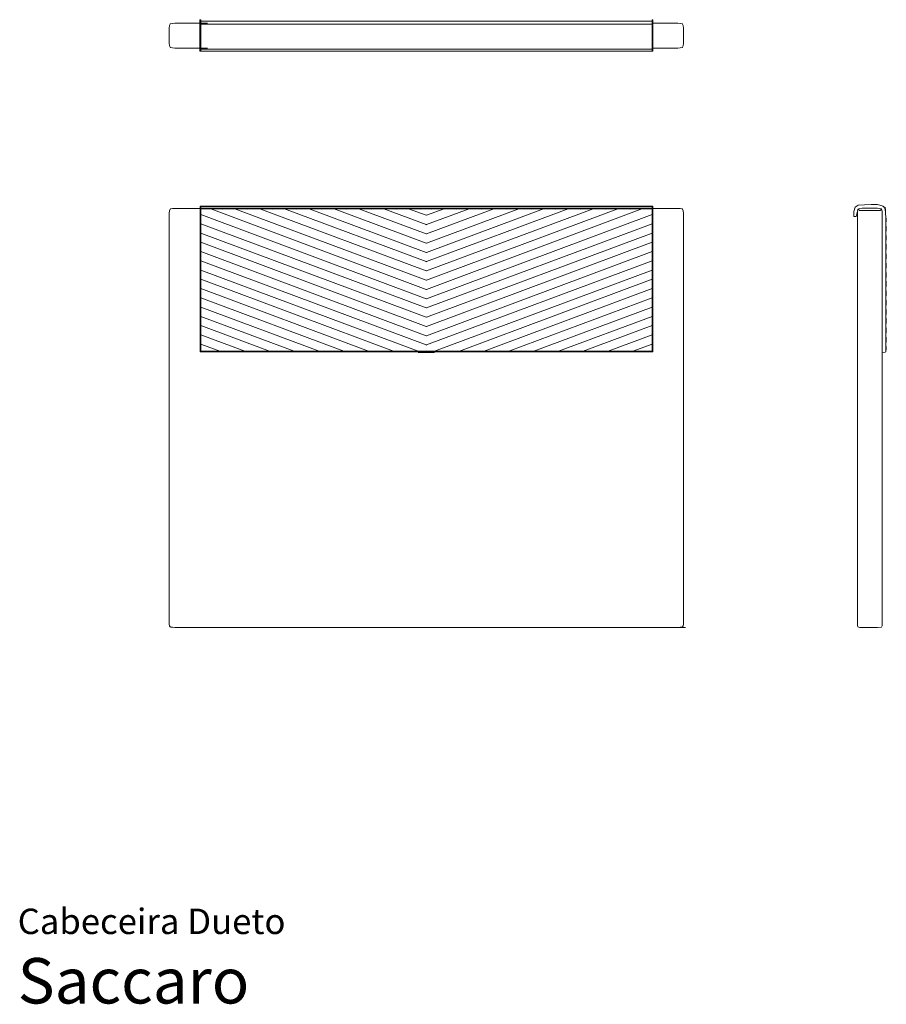
# Model space of a CAD drawing. Units: centimetres. Extents: x 1 to 287, y 0 to 325.
import ezdxf
from ezdxf.enums import TextEntityAlignment as Align

# ---------------------------------------------------------------- set-up
doc = ezdxf.new("R2010")
doc.units = ezdxf.units.CM
doc.layers.get('0').update_dxf_attribs({"lineweight": 0})
doc.styles.add('Saccaro', font='arial.ttf', dxfattribs={"height": 4})
doc.styles.get("Standard").update_dxf_attribs({"font": 'arial.ttf'})

msp = doc.modelspace()

# ---------------------------------------------------------------- linework, layer by layer
for p, q in [((50, 317.37), (50, 322.37)), ((50.32, 323.7), (50.1, 323.22)), ((50.37, 323.74), (50.32, 323.7)), ((50.37, 323.74), (50.41, 323.73)), ((50.46, 323.79), (50.41, 323.77)), ((50.41, 323.77), (50.41, 323.73)), ((51.15, 323.92), (50.46, 323.79)), ((51.9, 323.97), (51.15, 323.92)), ((62.65, 323.97), (51.9, 323.97)), ((60.4, 325.13), (60.4, 325.11)), ((60.4, 325.11), (60.4, 324.64)), ((60.4, 324.64), (60.4, 323.68)), ((209.4, 324.64), (60.4, 324.64)), ((60.4, 323.68), (60.4, 315.45)), ((209.4, 323.68), (60.4, 323.68)), ((209.4, 325.13), (209.4, 325.11)), ((209.4, 325.11), (209.4, 324.64)), ((209.4, 323.68), (209.4, 324.64)), ((209.4, 323.68), (209.4, 315.45)), ((209.62, 324.64), (209.62, 325.13)), ((209.62, 324.64), (209.62, 323.68)), ((217.9, 323.97), (209.62, 323.97)), ((209.62, 323.68), (209.62, 317.32)), ((218.65, 323.92), (217.9, 323.97)), ((219.34, 323.79), (218.65, 323.92)), ((219.39, 323.77), (219.34, 323.79)), ((219.39, 323.73), (219.39, 323.77)), ((219.39, 323.73), (219.43, 323.74)), ((219.43, 323.74), (219.48, 323.7)), ((219.48, 323.7), (219.7, 323.22)), ((219.8, 322.37), (219.8, 317.37)), ((50.32, 316.05), (50.1, 316.52)), ((50.37, 316.01), (50.32, 316.05)), ((50.41, 316.02), (50.37, 316.01)), ((50.41, 316.02), (50.41, 315.98)), ((50.41, 315.98), (50.46, 315.96)), ((50.46, 315.96), (51.15, 315.82)), ((51.15, 315.82), (51.9, 315.77)), ((51.9, 315.77), (62.65, 315.77)), ((60.4, 315.45), (61.7, 315.43)), ((208.1, 315.43), (61.7, 315.43)), ((208.1, 315.43), (209.4, 315.45)), ((209.62, 317.32), (209.64, 315.39)), ((209.62, 314.7), (209.64, 315.39)), ((209.63, 315.77), (217.9, 315.77)), ((217.9, 315.77), (218.65, 315.82)), ((218.65, 315.82), (219.34, 315.96)), ((219.34, 315.96), (219.39, 315.98)), ((219.43, 316.01), (219.39, 316.02)), ((219.39, 315.98), (219.39, 316.02)), ((219.43, 316.01), (219.48, 316.05)), ((219.48, 316.05), (219.7, 316.52)), ((60.15, 314.83), (60.15, 314.9)), ((60.15, 314.78), (60.15, 314.83)), ((60.15, 314.75), (60.15, 314.78)), ((60.4, 314.7), (60.18, 314.7)), ((61.7, 315.35), (60.4, 315.35)), ((60.4, 315.35), (60.4, 314.7)), ((60.4, 314.7), (209.4, 314.7)), ((61.7, 315.35), (208.1, 315.35)), ((209.4, 315.35), (208.1, 315.35)), ((209.4, 314.7), (209.4, 315.35)), ((209.62, 314.7), (209.4, 314.7)), ((60.18, 263.51), (60.3, 263.52)), ((60.18, 263.44), (60.18, 263.51)), ((60.18, 262.86), (60.18, 263.44)), ((60.3, 263.52), (60.32, 263.35)), ((60.3, 263.44), (60.3, 263.52)), ((60.3, 263.44), (60.3, 262.86)), ((60.3, 263.44), (60.32, 263.35)), ((60.32, 263.34), (60.35, 263.38)), ((60.4, 263.51), (60.35, 263.38)), ((60.35, 263.38), (60.4, 263.45)), ((60.4, 263.51), (61.7, 263.5)), ((61.7, 263.46), (60.4, 263.45)), ((60.4, 263.45), (60.4, 262.86)), ((208.1, 263.5), (61.7, 263.5)), ((61.7, 263.46), (208.1, 263.46)), ((208.1, 263.5), (209.4, 263.51)), ((209.4, 263.45), (208.1, 263.46)), ((209.45, 263.38), (209.4, 263.51)), ((209.4, 262.86), (209.4, 263.45)), ((209.45, 263.38), (209.4, 263.45)), ((209.48, 263.34), (209.45, 263.38)), ((209.48, 263.35), (209.5, 263.52)), ((209.5, 263.44), (209.48, 263.35)), ((209.5, 263.52), (209.62, 263.51)), ((209.5, 263.52), (209.51, 263.44)), ((209.5, 262.86), (209.5, 263.44)), ((209.51, 263.44), (209.5, 263.44)), ((209.62, 263.44), (209.51, 263.44)), ((209.62, 263.51), (209.62, 263.44)), ((209.62, 263.44), (209.62, 262.86)), ((277.45, 263.84), (276.48, 263.26)), ((277.45, 263.84), (279.46, 264.04)), ((281.67, 264.06), (279.46, 264.04)), ((281.67, 264.06), (281.68, 264.06)), ((281.68, 264.06), (283.81, 264.07)), ((283.81, 264.06), (281.68, 264.06)), ((283.81, 264.07), (285.65, 263.51)), ((285.65, 263.51), (283.81, 264.06)), ((285.65, 263.51), (285.67, 263.51)), ((285.67, 263.51), (285.7, 263.36)), ((285.77, 263.4), (285.73, 263.3)), ((285.77, 263.4), (285.78, 263.43)), ((286.43, 262.86), (285.78, 263.44)), ((285.78, 263.43), (285.78, 263.44)), ((50, 125.52), (50, 261.2)), ((50.32, 262.53), (50.1, 262.05)), ((50.37, 262.57), (50.32, 262.53)), ((50.41, 262.56), (50.37, 262.57)), ((50.41, 262.6), (50.46, 262.62)), ((50.41, 262.6), (50.41, 262.56)), ((50.46, 262.62), (51.15, 262.75)), ((51.15, 262.75), (51.9, 262.8)), ((51.9, 262.8), (62.68, 262.8)), ((60.18, 262.84), (60.18, 262.86)), ((60.18, 262.84), (60.18, 215.39)), ((60.32, 262.93), (60.3, 262.86)), ((60.32, 262.9), (60.3, 262.84)), ((60.3, 262.86), (60.3, 262.84)), ((60.3, 262.38), (60.3, 262.84)), ((60.3, 261.6), (60.33, 262.4)), ((60.3, 262.38), (60.3, 261.6)), ((60.3, 261.6), (60.3, 261.59)), ((60.3, 260.81), (60.3, 261.59)), ((60.3, 261.59), (60.33, 260.82)), ((60.4, 260.83), (60.3, 260.05)), ((60.3, 260.81), (60.3, 260.05)), ((60.32, 263.35), (60.32, 263.35)), ((60.32, 263.35), (60.32, 263.34)), ((60.32, 263.33), (60.32, 263.34)), ((60.32, 262.93), (60.32, 263.33)), ((60.32, 262.93), (60.32, 262.9)), ((60.35, 262.9), (60.32, 262.93)), ((60.32, 262.9), (60.35, 262.9)), ((60.32, 262.69), (60.32, 262.9)), ((60.32, 262.9), (60.4, 262.61)), ((60.33, 262.4), (60.32, 262.69)), ((60.4, 261.58), (60.33, 260.82)), ((60.4, 262.86), (60.35, 262.9)), ((60.4, 262.86), (62.2, 262.86)), ((61.7, 262.63), (60.4, 262.61)), ((60.4, 261.58), (60.4, 262.61)), ((60.4, 260.83), (60.4, 261.58)), ((134.82, 232.99), (60.4, 260.83)), ((60.4, 260.83), (60.4, 258.5)), ((61.7, 262.63), (63.74, 262.72)), ((62.2, 262.86), (63.74, 262.72)), ((64.05, 262.86), (62.2, 262.86)), ((63.74, 262.72), (65.6, 262.64)), ((63.74, 262.72), (134.82, 236.05)), ((64.05, 262.86), (65.6, 262.64)), ((64.05, 262.86), (70.18, 262.86)), ((67.64, 262.6), (65.6, 262.64)), ((69.69, 262.63), (67.64, 262.6)), ((71.72, 262.72), (69.69, 262.63)), ((71.72, 262.72), (70.18, 262.86)), ((72.07, 262.86), (70.18, 262.86)), ((134.82, 239.11), (71.72, 262.72)), ((71.72, 262.72), (73.78, 262.64)), ((73.78, 262.64), (72.07, 262.86)), ((72.07, 262.86), (78.36, 262.86)), ((75.82, 262.6), (73.78, 262.64)), ((77.87, 262.63), (75.82, 262.6)), ((79.9, 262.72), (77.87, 262.63)), ((79.9, 262.72), (78.36, 262.86)), ((80.25, 262.86), (78.36, 262.86)), ((134.82, 242.16), (79.9, 262.72)), ((79.9, 262.72), (81.95, 262.64)), ((81.95, 262.64), (80.25, 262.86)), ((80.25, 262.86), (86.54, 262.86)), ((83.99, 262.6), (81.95, 262.64)), ((86.04, 262.63), (83.99, 262.6)), ((86.04, 262.63), (88.08, 262.72)), ((86.54, 262.86), (88.08, 262.72)), ((88.42, 262.86), (86.54, 262.86)), ((88.08, 262.72), (90.13, 262.64)), ((88.08, 262.72), (134.82, 245.22)), ((88.42, 262.86), (90.13, 262.64)), ((88.42, 262.86), (94.71, 262.86)), ((92.17, 262.6), (90.13, 262.64)), ((94.22, 262.63), (92.17, 262.6)), ((94.22, 262.63), (96.26, 262.72)), ((96.26, 262.72), (94.71, 262.86)), ((96.6, 262.86), (94.71, 262.86)), ((96.26, 262.72), (98.31, 262.64)), ((134.82, 248.28), (96.26, 262.72)), ((98.31, 262.64), (96.6, 262.86)), ((96.6, 262.86), (102.89, 262.86)), ((100.35, 262.6), (98.31, 262.64)), ((102.4, 262.63), (100.35, 262.6)), ((102.4, 262.63), (104.43, 262.72)), ((102.89, 262.86), (104.43, 262.72)), ((104.78, 262.86), (102.89, 262.86)), ((104.43, 262.72), (106.49, 262.64)), ((104.43, 262.72), (134.82, 251.34)), ((104.78, 262.86), (106.49, 262.64)), ((104.78, 262.86), (111.07, 262.86)), ((108.53, 262.6), (106.49, 262.64)), ((110.58, 262.63), (108.53, 262.6)), ((112.61, 262.72), (110.58, 262.63)), ((111.07, 262.86), (112.61, 262.72)), ((112.96, 262.86), (111.07, 262.86)), ((134.82, 254.39), (112.61, 262.72)), ((114.67, 262.64), (112.61, 262.72)), ((114.67, 262.64), (112.96, 262.86)), ((112.96, 262.86), (119.26, 262.86)), ((116.71, 262.6), (114.67, 262.64)), ((118.76, 262.63), (116.71, 262.6)), ((118.76, 262.63), (120.8, 262.72)), ((120.8, 262.72), (119.26, 262.86)), ((121.14, 262.86), (119.26, 262.86)), ((134.82, 257.45), (120.8, 262.72)), ((120.8, 262.72), (122.85, 262.64)), ((121.14, 262.86), (122.85, 262.64)), ((121.14, 262.86), (127.45, 262.86)), ((124.9, 262.6), (122.85, 262.64)), ((126.95, 262.63), (124.9, 262.6)), ((126.95, 262.63), (129, 262.72)), ((129, 262.72), (127.45, 262.86)), ((129.34, 262.86), (127.45, 262.86)), ((129, 262.72), (131.06, 262.64)), ((134.82, 260.54), (129, 262.72)), ((131.06, 262.64), (129.34, 262.86)), ((129.34, 262.86), (140.46, 262.86)), ((131.06, 262.64), (133.12, 262.6)), ((133.12, 262.6), (134.82, 262.62)), ((134.82, 262.62), (134.9, 262.62)), ((134.9, 260.52), (134.82, 260.54)), ((134.9, 262.62), (134.98, 262.62)), ((134.98, 260.54), (134.9, 260.52)), ((206.06, 262.72), (134.98, 236.05)), ((198.08, 262.72), (134.98, 239.11)), ((181.72, 262.72), (134.98, 245.22)), ((173.54, 262.72), (134.98, 248.28)), ((165.37, 262.72), (134.98, 251.34)), ((157.19, 262.72), (134.98, 254.39)), ((149, 262.72), (134.98, 257.45)), ((140.8, 262.72), (134.98, 260.54)), ((134.98, 242.16), (189.9, 262.72)), ((134.98, 262.62), (136.68, 262.6)), ((134.98, 232.99), (209.4, 260.83)), ((136.68, 262.6), (138.74, 262.64)), ((140.46, 262.86), (138.74, 262.64)), ((138.74, 262.64), (140.8, 262.72)), ((142.35, 262.86), (140.46, 262.86)), ((142.35, 262.86), (140.8, 262.72)), ((140.8, 262.72), (142.85, 262.63)), ((142.35, 262.86), (148.66, 262.86)), ((144.9, 262.6), (142.85, 262.63)), ((146.95, 262.64), (144.9, 262.6)), ((148.66, 262.86), (146.95, 262.64)), ((149, 262.72), (146.95, 262.64)), ((150.54, 262.86), (148.66, 262.86)), ((150.54, 262.86), (149, 262.72)), ((151.04, 262.63), (149, 262.72)), ((150.54, 262.86), (156.84, 262.86)), ((153.09, 262.6), (151.04, 262.63)), ((155.13, 262.64), (153.09, 262.6)), ((156.84, 262.86), (155.13, 262.64)), ((155.13, 262.64), (157.19, 262.72)), ((158.73, 262.86), (156.84, 262.86)), ((158.73, 262.86), (157.19, 262.72)), ((159.22, 262.63), (157.19, 262.72)), ((158.73, 262.86), (165.02, 262.86)), ((161.27, 262.6), (159.22, 262.63)), ((163.31, 262.64), (161.27, 262.6)), ((165.02, 262.86), (163.31, 262.64)), ((163.31, 262.64), (165.37, 262.72)), ((166.91, 262.86), (165.02, 262.86)), ((166.91, 262.86), (165.37, 262.72)), ((167.4, 262.63), (165.37, 262.72)), ((166.91, 262.86), (173.2, 262.86)), ((169.45, 262.6), (167.4, 262.63)), ((171.49, 262.64), (169.45, 262.6)), ((173.2, 262.86), (171.49, 262.64)), ((173.54, 262.72), (171.49, 262.64)), ((175.09, 262.86), (173.2, 262.86)), ((175.09, 262.86), (173.54, 262.72)), ((173.54, 262.72), (175.58, 262.63)), ((175.09, 262.86), (181.38, 262.86)), ((177.63, 262.6), (175.58, 262.63)), ((179.67, 262.64), (177.63, 262.6)), ((181.38, 262.86), (179.67, 262.64)), ((181.72, 262.72), (179.67, 262.64)), ((183.26, 262.86), (181.38, 262.86)), ((181.72, 262.72), (183.26, 262.86)), ((183.76, 262.63), (181.72, 262.72)), ((183.26, 262.86), (189.55, 262.86)), ((185.81, 262.6), (183.76, 262.63)), ((187.85, 262.64), (185.81, 262.6)), ((189.55, 262.86), (187.85, 262.64)), ((187.85, 262.64), (189.9, 262.72)), ((191.44, 262.86), (189.55, 262.86)), ((191.44, 262.86), (189.9, 262.72)), ((189.9, 262.72), (191.93, 262.63)), ((191.44, 262.86), (197.73, 262.86)), ((193.98, 262.6), (191.93, 262.63)), ((196.02, 262.64), (193.98, 262.6)), ((197.73, 262.86), (196.02, 262.64)), ((196.02, 262.64), (198.08, 262.72)), ((199.62, 262.86), (197.73, 262.86)), ((199.62, 262.86), (198.08, 262.72)), ((198.08, 262.72), (200.11, 262.63)), ((199.62, 262.86), (205.75, 262.86)), ((202.16, 262.6), (200.11, 262.63)), ((204.2, 262.64), (202.16, 262.6)), ((205.75, 262.86), (204.2, 262.64)), ((206.06, 262.72), (204.2, 262.64)), ((207.6, 262.86), (205.75, 262.86)), ((206.06, 262.72), (207.6, 262.86)), ((208.1, 262.63), (206.06, 262.72)), ((209.4, 262.86), (207.6, 262.86)), ((209.4, 262.61), (208.1, 262.63)), ((209.48, 262.9), (209.4, 262.61)), ((209.45, 262.9), (209.4, 262.86)), ((209.4, 262.61), (209.4, 261.58)), ((209.4, 261.58), (209.47, 260.82)), ((209.4, 261.58), (209.4, 260.83)), ((209.4, 260.83), (209.5, 260.05)), ((209.4, 258.5), (209.4, 260.83)), ((209.48, 262.93), (209.45, 262.9)), ((209.48, 262.9), (209.45, 262.9)), ((209.48, 262.69), (209.47, 262.4)), ((209.47, 262.4), (209.5, 261.6)), ((209.5, 261.59), (209.47, 260.82)), ((209.48, 263.35), (209.48, 263.35)), ((209.48, 263.34), (209.48, 263.35)), ((209.48, 263.34), (209.48, 263.33)), ((209.48, 263.33), (209.48, 262.93)), ((209.5, 262.86), (209.48, 262.93)), ((209.48, 262.93), (209.48, 262.9)), ((209.5, 262.84), (209.48, 262.9)), ((209.48, 262.9), (209.48, 262.69)), ((209.5, 262.84), (209.5, 262.86)), ((209.62, 262.86), (209.5, 262.86)), ((209.62, 262.84), (209.5, 262.84)), ((209.5, 262.38), (209.5, 262.84)), ((209.5, 262.38), (209.5, 261.6)), ((209.5, 261.59), (209.5, 261.6)), ((209.5, 260.81), (209.5, 261.59)), ((209.5, 260.81), (209.5, 260.05)), ((209.62, 262.86), (209.62, 262.84)), ((209.62, 215.39), (209.62, 262.84)), ((209.62, 262.8), (217.9, 262.8)), ((217.9, 262.8), (218.65, 262.75)), ((218.65, 262.75), (219.34, 262.62)), ((219.34, 262.62), (219.39, 262.6)), ((219.39, 262.56), (219.39, 262.6)), ((219.43, 262.57), (219.39, 262.56)), ((219.43, 262.57), (219.48, 262.53)), ((219.48, 262.53), (219.7, 262.05)), ((219.8, 261.2), (219.8, 125.52)), ((276.02, 261.74), (276, 260.22)), ((276, 260.22), (276.03, 260.12)), ((276.48, 263.26), (276.02, 261.74)), ((276.03, 260.12), (276.14, 260.08)), ((276.75, 260.08), (277.21, 261.95)), ((277.16, 261.2), (277.21, 261.95)), ((277.16, 261.2), (277.16, 125.52)), ((277.21, 261.95), (277.36, 262.6)), ((277.36, 262.6), (278, 262.8)), ((277.36, 262.6), (277.39, 262.57)), ((277.39, 262.57), (277.43, 262.53)), ((277.43, 262.53), (277.85, 262.1)), ((284.65, 262.1), (277.85, 262.1)), ((278, 262.8), (278.75, 262.85)), ((278.75, 262.85), (283.75, 262.85)), ((283.75, 262.85), (284.52, 262.79)), ((284.52, 262.79), (285.17, 262.62)), ((285.07, 262.53), (284.65, 262.1)), ((285.12, 262.57), (285.07, 262.53)), ((285.14, 262.6), (285.12, 262.57)), ((285.14, 262.6), (285.17, 262.62)), ((285.14, 262.6), (285.29, 261.95)), ((285.29, 261.95), (285.39, 261.2)), ((285.39, 261.2), (285.39, 125.52)), ((285.73, 263.3), (285.7, 263.36)), ((286.26, 262.84), (286.43, 262.86)), ((286.26, 262.84), (286.27, 262.73)), ((286.27, 262.73), (286.41, 262.61)), ((286.27, 262.73), (286.28, 262.66)), ((286.28, 262.66), (286.32, 262.37)), ((286.32, 262.37), (286.4, 261.59)), ((286.4, 261.59), (286.43, 261.21)), ((286.48, 262.32), (286.41, 262.61)), ((286.47, 261.58), (286.43, 261.21)), ((286.43, 261.21), (286.47, 260.81)), ((286.48, 262.32), (286.47, 261.58)), ((286.47, 260.81), (286.5, 260.24)), ((286.5, 260.24), (286.57, 260.03)), ((286.5, 260.24), (286.51, 260.04)), ((60.3, 260.04), (60.3, 260.05)), ((60.3, 260.04), (60.33, 259.27)), ((60.3, 258.5), (60.3, 260.04)), ((60.3, 258.5), (60.33, 259.27)), ((60.3, 258.49), (60.3, 258.5)), ((60.3, 258.49), (60.33, 257.73)), ((60.3, 257.73), (60.3, 258.49)), ((60.4, 257.73), (60.3, 256.98)), ((60.3, 257.73), (60.3, 256.98)), ((60.3, 256.97), (60.3, 256.98)), ((60.3, 256.97), (60.33, 256.21)), ((60.3, 255.44), (60.3, 256.97)), ((60.4, 258.5), (60.33, 257.73)), ((60.4, 257.73), (60.4, 258.5)), ((134.82, 229.94), (60.4, 257.73)), ((60.4, 257.73), (60.4, 255.44)), ((134.9, 257.43), (134.82, 257.45)), ((134.98, 257.45), (134.9, 257.43)), ((134.98, 229.94), (209.4, 257.73)), ((209.4, 258.5), (209.47, 257.73)), ((209.4, 258.5), (209.4, 257.73)), ((209.4, 257.73), (209.5, 256.98)), ((209.4, 257.73), (209.4, 255.44)), ((209.5, 260.04), (209.47, 259.27)), ((209.47, 259.27), (209.5, 258.5)), ((209.47, 257.73), (209.5, 258.49)), ((209.5, 256.97), (209.47, 256.21)), ((209.5, 260.05), (209.5, 260.04)), ((209.5, 258.5), (209.5, 260.04)), ((209.5, 258.49), (209.5, 258.5)), ((209.5, 257.73), (209.5, 258.49)), ((209.5, 257.73), (209.5, 256.98)), ((209.5, 256.98), (209.5, 256.97)), ((209.5, 255.44), (209.5, 256.97)), ((209.65, 259.95), (209.65, 257.95)), ((276.14, 260.08), (276.75, 260.08)), ((286.51, 260.04), (286.54, 259.27)), ((286.54, 259.27), (286.55, 258.5)), ((286.62, 258.5), (286.55, 258.13)), ((286.55, 258.5), (286.55, 258.13)), ((286.55, 258.13), (286.55, 257.73)), ((286.55, 257.73), (286.55, 257.17)), ((286.55, 257.17), (286.61, 256.97)), ((286.55, 257.17), (286.55, 255.07)), ((286.69, 259.26), (286.57, 260.03)), ((286.7, 256.2), (286.61, 256.97)), ((286.69, 259.26), (286.62, 258.5)), ((60.3, 255.44), (60.33, 256.21)), ((60.3, 255.43), (60.3, 255.44)), ((60.3, 255.43), (60.33, 254.68)), ((60.3, 254.68), (60.3, 255.43)), ((60.3, 254.68), (60.3, 253.92)), ((60.3, 253.92), (60.4, 254.67)), ((60.3, 253.91), (60.3, 253.92)), ((60.3, 253.91), (60.33, 253.15)), ((60.3, 252.38), (60.3, 253.91)), ((60.4, 255.44), (60.33, 254.68)), ((60.4, 255.44), (60.4, 254.67)), ((60.4, 254.67), (134.82, 226.88)), ((60.4, 254.67), (60.4, 252.38)), ((134.9, 254.38), (134.82, 254.39)), ((134.98, 254.39), (134.9, 254.38)), ((209.4, 254.67), (134.98, 226.88)), ((209.4, 255.44), (209.4, 254.67)), ((209.47, 254.68), (209.4, 255.44)), ((209.5, 253.92), (209.4, 254.67)), ((209.4, 252.38), (209.4, 254.67)), ((209.47, 256.21), (209.5, 255.44)), ((209.47, 254.68), (209.5, 255.43)), ((209.47, 253.15), (209.5, 253.91)), ((209.5, 255.43), (209.5, 255.44)), ((209.5, 254.68), (209.5, 255.43)), ((209.5, 254.68), (209.5, 253.92)), ((209.5, 253.91), (209.5, 253.92)), ((209.5, 253.91), (209.5, 252.38)), ((286.62, 255.44), (286.55, 255.07)), ((286.55, 254.11), (286.55, 255.07)), ((286.61, 253.91), (286.55, 254.11)), ((286.55, 254.11), (286.55, 252.02)), ((286.61, 253.91), (286.7, 253.15)), ((286.7, 256.2), (286.62, 255.44)), ((60.3, 252.38), (60.33, 253.15)), ((60.3, 252.38), (60.33, 251.62)), ((60.3, 251.62), (60.3, 252.38)), ((60.3, 252.38), (60.3, 252.38)), ((60.4, 251.62), (60.3, 250.86)), ((60.3, 251.62), (60.3, 250.86)), ((60.3, 250.86), (60.33, 250.09)), ((60.3, 250.86), (60.3, 250.86)), ((60.3, 249.33), (60.3, 250.86)), ((60.4, 252.38), (60.33, 251.62)), ((60.4, 252.38), (60.4, 251.62)), ((134.82, 223.82), (60.4, 251.62)), ((60.4, 249.33), (60.4, 251.62)), ((134.9, 251.32), (134.82, 251.34)), ((134.98, 251.34), (134.9, 251.32)), ((209.4, 251.62), (134.98, 223.82)), ((209.4, 252.38), (209.4, 251.62)), ((209.47, 251.62), (209.4, 252.38)), ((209.5, 250.86), (209.4, 251.62)), ((209.4, 251.62), (209.4, 249.33)), ((209.47, 253.15), (209.5, 252.38)), ((209.47, 251.62), (209.5, 252.38)), ((209.47, 250.09), (209.5, 250.86)), ((209.5, 252.38), (209.5, 252.38)), ((209.5, 251.62), (209.5, 252.38)), ((209.5, 250.86), (209.5, 251.62)), ((209.5, 250.86), (209.5, 250.86)), ((209.5, 250.86), (209.5, 249.33)), ((286.62, 252.38), (286.55, 252.02)), ((286.55, 251.05), (286.55, 252.02)), ((286.55, 251.05), (286.61, 250.85)), ((286.55, 251.05), (286.55, 248.96)), ((286.61, 250.85), (286.7, 250.09)), ((286.7, 253.15), (286.62, 252.38)), ((60.3, 249.33), (60.33, 250.09)), ((60.3, 249.32), (60.3, 249.33)), ((60.3, 249.32), (60.33, 248.56)), ((60.3, 248.56), (60.3, 249.32)), ((60.4, 248.56), (60.3, 247.81)), ((60.3, 248.56), (60.3, 247.81)), ((60.3, 247.8), (60.3, 247.81)), ((60.3, 247.8), (60.33, 247.03)), ((60.3, 246.27), (60.3, 247.8)), ((60.4, 249.33), (60.33, 248.56)), ((60.4, 248.56), (60.4, 249.33)), ((134.82, 220.77), (60.4, 248.56)), ((60.4, 248.56), (60.4, 246.27)), ((134.9, 248.26), (134.82, 248.28)), ((134.98, 248.28), (134.9, 248.26)), ((134.98, 220.77), (209.4, 248.56)), ((209.4, 248.56), (209.4, 249.33)), ((209.47, 248.56), (209.4, 249.33)), ((209.4, 248.56), (209.5, 247.81)), ((209.4, 248.56), (209.4, 246.27)), ((209.47, 250.09), (209.5, 249.33)), ((209.47, 248.56), (209.5, 249.32)), ((209.47, 247.03), (209.5, 247.8)), ((209.5, 249.33), (209.5, 249.32)), ((209.5, 248.56), (209.5, 249.32)), ((209.5, 247.81), (209.5, 248.56)), ((209.5, 247.8), (209.5, 247.81)), ((209.5, 247.8), (209.5, 246.27)), ((286.62, 249.33), (286.55, 248.96)), ((286.55, 248), (286.55, 248.96)), ((286.61, 247.8), (286.55, 248)), ((286.55, 248), (286.55, 245.9)), ((286.61, 247.8), (286.7, 247.03)), ((286.7, 250.09), (286.62, 249.33)), ((60.3, 246.27), (60.33, 247.03)), ((60.3, 246.26), (60.3, 246.27)), ((60.3, 246.26), (60.33, 245.51)), ((60.3, 245.51), (60.3, 246.26)), ((60.3, 245.51), (60.3, 244.75)), ((60.4, 245.5), (60.3, 244.75)), ((60.3, 244.74), (60.3, 244.75)), ((60.3, 244.74), (60.33, 243.98)), ((60.3, 243.21), (60.3, 244.74)), ((60.3, 243.21), (60.33, 243.98)), ((60.4, 246.27), (60.33, 245.51)), ((60.4, 246.27), (60.4, 245.5)), ((60.4, 245.5), (134.82, 217.71)), ((60.4, 243.21), (60.4, 245.5)), ((134.9, 245.21), (134.82, 245.22)), ((134.98, 245.22), (134.9, 245.21)), ((209.4, 245.5), (134.98, 217.71)), ((209.4, 246.27), (209.4, 245.5)), ((209.47, 245.51), (209.4, 246.27)), ((209.5, 244.75), (209.4, 245.5)), ((209.4, 245.5), (209.4, 243.21)), ((209.47, 247.03), (209.5, 246.27)), ((209.47, 245.51), (209.5, 246.26)), ((209.47, 243.98), (209.5, 244.74)), ((209.47, 243.98), (209.5, 243.21)), ((209.5, 246.27), (209.5, 246.26)), ((209.5, 245.51), (209.5, 246.26)), ((209.5, 244.75), (209.5, 245.51)), ((209.5, 244.74), (209.5, 244.75)), ((209.5, 244.74), (209.5, 243.21)), ((286.62, 246.27), (286.55, 245.9)), ((286.55, 244.94), (286.55, 245.9)), ((286.55, 244.94), (286.61, 244.74)), ((286.55, 244.94), (286.55, 242.85)), ((286.61, 244.74), (286.7, 243.98)), ((286.7, 247.03), (286.62, 246.27)), ((286.7, 243.98), (286.62, 243.21)), ((60.3, 243.2), (60.3, 243.21)), ((60.3, 243.2), (60.33, 242.45)), ((60.3, 242.45), (60.3, 243.2)), ((60.4, 242.45), (60.3, 241.69)), ((60.3, 242.45), (60.3, 241.69)), ((60.3, 241.68), (60.3, 241.69)), ((60.3, 241.68), (60.33, 240.92)), ((60.3, 240.16), (60.3, 241.68)), ((60.3, 240.16), (60.33, 240.92)), ((60.4, 243.21), (60.33, 242.45)), ((60.4, 243.21), (60.4, 242.45)), ((60.4, 242.45), (132.17, 215.66)), ((60.4, 240.15), (60.4, 242.45)), ((134.9, 242.15), (134.82, 242.16)), ((134.98, 242.16), (134.9, 242.15)), ((209.4, 242.45), (137.63, 215.66)), ((209.4, 243.21), (209.47, 242.45)), ((209.4, 243.21), (209.4, 242.45)), ((209.5, 241.69), (209.4, 242.45)), ((209.4, 240.15), (209.4, 242.45)), ((209.47, 242.45), (209.5, 243.2)), ((209.47, 240.92), (209.5, 241.68)), ((209.47, 240.92), (209.5, 240.16)), ((209.5, 243.21), (209.5, 243.2)), ((209.5, 242.45), (209.5, 243.2)), ((209.5, 241.69), (209.5, 242.45)), ((209.5, 241.68), (209.5, 241.69)), ((209.5, 241.68), (209.5, 240.16)), ((286.62, 243.21), (286.55, 242.85)), ((286.55, 241.88), (286.55, 242.85)), ((286.55, 241.88), (286.61, 241.68)), ((286.55, 241.88), (286.55, 239.79)), ((286.61, 241.68), (286.7, 240.92)), ((286.7, 240.92), (286.62, 240.15)), ((60.3, 240.15), (60.3, 240.16)), ((60.3, 240.15), (60.33, 239.39)), ((60.3, 239.39), (60.3, 240.15)), ((60.4, 239.39), (60.3, 238.64)), ((60.3, 239.39), (60.3, 238.64)), ((60.3, 238.63), (60.3, 238.64)), ((60.3, 238.63), (60.33, 237.86)), ((60.3, 237.1), (60.3, 238.63)), ((60.3, 237.1), (60.33, 237.86)), ((60.4, 240.15), (60.33, 239.39)), ((60.4, 240.15), (60.4, 239.39)), ((60.4, 239.39), (123.99, 215.66)), ((60.4, 237.1), (60.4, 239.39)), ((134.9, 239.09), (134.82, 239.11)), ((134.98, 239.11), (134.9, 239.09)), ((145.81, 215.66), (209.4, 239.39)), ((209.4, 239.39), (209.4, 240.15)), ((209.4, 240.15), (209.47, 239.39)), ((209.4, 239.39), (209.5, 238.64)), ((209.4, 237.1), (209.4, 239.39)), ((209.47, 239.39), (209.5, 240.15)), ((209.47, 237.86), (209.5, 238.63)), ((209.47, 237.86), (209.5, 237.1)), ((209.5, 240.16), (209.5, 240.15)), ((209.5, 239.39), (209.5, 240.15)), ((209.5, 238.64), (209.5, 239.39)), ((209.5, 238.63), (209.5, 238.64)), ((209.5, 238.63), (209.5, 237.1)), ((286.62, 240.15), (286.55, 239.79)), ((286.55, 238.83), (286.55, 239.79)), ((286.55, 238.83), (286.61, 238.63)), ((286.55, 238.83), (286.55, 236.73)), ((286.61, 238.63), (286.7, 237.86)), ((286.7, 237.86), (286.62, 237.1)), ((60.3, 237.09), (60.3, 237.1)), ((60.3, 237.09), (60.33, 236.33)), ((60.3, 236.33), (60.3, 237.09)), ((60.4, 236.33), (60.3, 235.58)), ((60.3, 236.33), (60.3, 235.58)), ((60.3, 235.57), (60.3, 235.58)), ((60.3, 235.57), (60.33, 234.81)), ((60.3, 234.04), (60.3, 235.57)), ((60.3, 234.04), (60.33, 234.81)), ((60.4, 237.1), (60.33, 236.33)), ((60.4, 237.1), (60.4, 236.33)), ((60.4, 236.33), (115.82, 215.66)), ((60.4, 234.04), (60.4, 236.33)), ((134.82, 236.05), (134.9, 236.04)), ((134.98, 236.05), (134.9, 236.04)), ((153.98, 215.66), (209.4, 236.33)), ((209.4, 236.33), (209.4, 237.1)), ((209.4, 237.1), (209.47, 236.33)), ((209.5, 235.58), (209.4, 236.33)), ((209.4, 234.04), (209.4, 236.33)), ((209.47, 236.33), (209.5, 237.09)), ((209.47, 234.81), (209.5, 235.57)), ((209.47, 234.81), (209.5, 234.04)), ((209.5, 237.1), (209.5, 237.09)), ((209.5, 236.33), (209.5, 237.09)), ((209.5, 235.58), (209.5, 236.33)), ((209.5, 235.57), (209.5, 235.58)), ((209.5, 235.57), (209.5, 234.04)), ((286.62, 237.1), (286.55, 236.73)), ((286.55, 235.77), (286.55, 236.73)), ((286.55, 235.77), (286.61, 235.57)), ((286.55, 235.77), (286.55, 233.68)), ((286.61, 235.57), (286.7, 234.81)), ((286.7, 234.81), (286.62, 234.04)), ((60.3, 234.03), (60.3, 234.04)), ((60.3, 234.03), (60.33, 233.28)), ((60.3, 233.28), (60.3, 234.03)), ((60.4, 233.28), (60.3, 232.52)), ((60.3, 233.28), (60.3, 232.52)), ((60.3, 232.51), (60.3, 232.52)), ((60.3, 232.51), (60.33, 231.75)), ((60.3, 230.98), (60.3, 232.51)), ((60.3, 230.98), (60.33, 231.75)), ((60.3, 230.98), (60.33, 230.22)), ((60.3, 230.22), (60.3, 230.98)), ((60.3, 230.98), (60.3, 230.98)), ((60.4, 234.04), (60.33, 233.28)), ((60.4, 230.98), (60.33, 230.22)), ((60.4, 234.04), (60.4, 233.28)), ((60.4, 233.28), (107.64, 215.66)), ((60.4, 230.98), (60.4, 233.28)), ((60.4, 230.98), (60.4, 230.22)), ((134.9, 232.98), (134.82, 232.99)), ((134.98, 232.99), (134.9, 232.98)), ((162.16, 215.66), (209.4, 233.28)), ((209.4, 233.28), (209.4, 234.04)), ((209.4, 234.04), (209.47, 233.28)), ((209.5, 232.52), (209.4, 233.28)), ((209.4, 230.98), (209.4, 233.28)), ((209.4, 230.22), (209.4, 230.98)), ((209.4, 230.98), (209.47, 230.22)), ((209.47, 233.28), (209.5, 234.03)), ((209.47, 231.75), (209.5, 232.51)), ((209.47, 231.75), (209.5, 230.98)), ((209.47, 230.22), (209.5, 230.98)), ((209.5, 234.04), (209.5, 234.03)), ((209.5, 233.28), (209.5, 234.03)), ((209.5, 232.52), (209.5, 233.28)), ((209.5, 232.51), (209.5, 232.52)), ((209.5, 232.51), (209.5, 230.98)), ((209.5, 230.98), (209.5, 230.98)), ((209.5, 230.22), (209.5, 230.98)), ((286.62, 234.04), (286.55, 233.68)), ((286.55, 232.71), (286.55, 233.68)), ((286.55, 232.71), (286.61, 232.51)), ((286.55, 232.71), (286.55, 230.62)), ((286.62, 230.98), (286.55, 230.62)), ((286.61, 232.51), (286.7, 231.75)), ((286.7, 231.75), (286.62, 230.98)), ((60.4, 230.22), (60.3, 229.46)), ((60.3, 230.22), (60.3, 229.46)), ((60.3, 229.46), (60.33, 228.69)), ((60.3, 229.46), (60.3, 229.46)), ((60.3, 227.93), (60.3, 229.46)), ((60.3, 227.93), (60.33, 228.69)), ((60.3, 227.92), (60.3, 227.93)), ((60.3, 227.92), (60.33, 227.16)), ((60.3, 227.16), (60.3, 227.92)), ((60.4, 227.93), (60.33, 227.16)), ((60.4, 230.22), (99.46, 215.66)), ((60.4, 227.93), (60.4, 230.22)), ((60.4, 227.93), (60.4, 227.16)), ((134.9, 229.92), (134.82, 229.94)), ((134.98, 229.94), (134.9, 229.92)), ((170.34, 215.66), (209.4, 230.22)), ((209.5, 229.46), (209.4, 230.22)), ((209.4, 227.93), (209.4, 230.22)), ((209.4, 227.16), (209.4, 227.93)), ((209.4, 227.93), (209.47, 227.16)), ((209.47, 228.69), (209.5, 229.46)), ((209.47, 228.69), (209.5, 227.93)), ((209.47, 227.16), (209.5, 227.92)), ((209.5, 229.46), (209.5, 230.22)), ((209.5, 229.46), (209.5, 229.46)), ((209.5, 229.46), (209.5, 227.93)), ((209.5, 227.93), (209.5, 227.92)), ((209.5, 227.16), (209.5, 227.92)), ((286.55, 229.66), (286.55, 230.62)), ((286.55, 229.66), (286.61, 229.46)), ((286.55, 229.66), (286.55, 227.56)), ((286.62, 227.93), (286.55, 227.56)), ((286.61, 229.46), (286.7, 228.69)), ((286.7, 228.69), (286.62, 227.93)), ((60.4, 227.16), (60.3, 226.41)), ((60.3, 227.16), (60.3, 226.41)), ((60.3, 226.4), (60.3, 226.41)), ((60.3, 226.4), (60.33, 225.63)), ((60.3, 224.87), (60.3, 226.4)), ((60.3, 224.87), (60.33, 225.63)), ((60.3, 224.86), (60.3, 224.87)), ((60.3, 224.86), (60.33, 224.11)), ((60.3, 224.11), (60.3, 224.86)), ((60.4, 224.87), (60.33, 224.11)), ((60.4, 227.16), (91.29, 215.66)), ((60.4, 224.87), (60.4, 227.16)), ((60.4, 224.87), (60.4, 224.1)), ((134.9, 226.87), (134.82, 226.88)), ((134.98, 226.88), (134.9, 226.87)), ((178.51, 215.66), (209.4, 227.16)), ((209.5, 226.41), (209.4, 227.16)), ((209.4, 224.87), (209.4, 227.16)), ((209.4, 224.1), (209.4, 224.87)), ((209.4, 224.87), (209.47, 224.11)), ((209.47, 225.63), (209.5, 226.4)), ((209.47, 225.63), (209.5, 224.87)), ((209.47, 224.11), (209.5, 224.86)), ((209.5, 226.41), (209.5, 227.16)), ((209.5, 226.4), (209.5, 226.41)), ((209.5, 226.4), (209.5, 224.87)), ((209.5, 224.87), (209.5, 224.86)), ((209.5, 224.11), (209.5, 224.86)), ((286.55, 226.6), (286.55, 227.56)), ((286.55, 226.6), (286.61, 226.4)), ((286.55, 226.6), (286.55, 224.5)), ((286.62, 224.87), (286.55, 224.5)), ((286.55, 223.54), (286.55, 224.5)), ((286.61, 226.4), (286.7, 225.63)), ((286.7, 225.63), (286.62, 224.87)), ((60.3, 224.11), (60.3, 223.35)), ((60.4, 224.1), (60.3, 223.35)), ((60.3, 223.34), (60.3, 223.35)), ((60.3, 223.34), (60.33, 222.58)), ((60.3, 221.81), (60.3, 223.34)), ((60.3, 221.81), (60.33, 222.58)), ((60.3, 221.81), (60.33, 221.05)), ((60.3, 221.05), (60.3, 221.81)), ((60.3, 221.81), (60.3, 221.81)), ((60.4, 221.81), (60.33, 221.05)), ((60.4, 224.1), (83.11, 215.66)), ((60.4, 221.81), (60.4, 224.1)), ((60.4, 221.81), (60.4, 221.05)), ((134.9, 223.81), (134.82, 223.82)), ((134.98, 223.82), (134.9, 223.81)), ((186.69, 215.66), (209.4, 224.1)), ((209.5, 223.35), (209.4, 224.1)), ((209.4, 221.81), (209.4, 224.1)), ((209.4, 221.05), (209.4, 221.81)), ((209.4, 221.81), (209.47, 221.05)), ((209.47, 222.58), (209.5, 223.34)), ((209.47, 222.58), (209.5, 221.81)), ((209.47, 221.05), (209.5, 221.81)), ((209.5, 223.35), (209.5, 224.11)), ((209.5, 223.34), (209.5, 223.35)), ((209.5, 223.34), (209.5, 221.81)), ((209.5, 221.81), (209.5, 221.81)), ((209.5, 221.05), (209.5, 221.81)), ((286.55, 223.54), (286.61, 223.34)), ((286.55, 223.54), (286.55, 221.45)), ((286.62, 221.81), (286.55, 221.45)), ((286.55, 220.48), (286.55, 221.45)), ((286.61, 223.34), (286.7, 222.58)), ((286.7, 222.58), (286.62, 221.81)), ((60.4, 221.05), (60.3, 220.29)), ((60.3, 221.05), (60.3, 220.29)), ((60.3, 220.29), (60.33, 219.52)), ((60.3, 220.29), (60.3, 220.29)), ((60.3, 218.76), (60.3, 220.29)), ((60.3, 218.76), (60.33, 219.52)), ((60.3, 218.75), (60.3, 218.76)), ((60.3, 218.75), (60.33, 217.99)), ((60.3, 217.99), (60.3, 218.75)), ((60.4, 217.99), (60.3, 217.24)), ((60.3, 217.99), (60.3, 217.24)), ((60.4, 218.76), (60.33, 217.99)), ((60.4, 221.05), (74.94, 215.66)), ((60.4, 218.76), (60.4, 221.05)), ((60.4, 218.76), (60.4, 217.99)), ((60.4, 217.99), (66.76, 215.66)), ((60.4, 215.65), (60.4, 217.99)), ((134.9, 220.75), (134.82, 220.77)), ((134.9, 220.75), (134.98, 220.77)), ((194.86, 215.66), (209.4, 221.05)), ((203.04, 215.66), (209.4, 217.99)), ((209.5, 220.29), (209.4, 221.05)), ((209.4, 218.76), (209.4, 221.05)), ((209.4, 217.99), (209.4, 218.76)), ((209.4, 218.76), (209.47, 217.99)), ((209.5, 217.24), (209.4, 217.99)), ((209.4, 215.65), (209.4, 217.99)), ((209.47, 219.52), (209.5, 220.29)), ((209.47, 219.52), (209.5, 218.76)), ((209.47, 217.99), (209.5, 218.75)), ((209.5, 220.29), (209.5, 221.05)), ((209.5, 220.29), (209.5, 220.29)), ((209.5, 220.29), (209.5, 218.76)), ((209.5, 218.76), (209.5, 218.75)), ((209.5, 217.99), (209.5, 218.75)), ((209.5, 217.24), (209.5, 217.99)), ((286.55, 220.48), (286.61, 220.28)), ((286.55, 220.48), (286.55, 218.39)), ((286.62, 218.76), (286.55, 218.39)), ((286.55, 217.43), (286.55, 218.39)), ((286.61, 220.28), (286.7, 219.52)), ((286.7, 219.52), (286.62, 218.76)), ((60.18, 215.39), (209.62, 215.39)), ((60.3, 217.23), (60.3, 217.24)), ((60.3, 217.23), (60.33, 216.46)), ((60.3, 215.51), (60.3, 217.23)), ((60.33, 215.57), (60.3, 215.51)), ((209.5, 215.51), (60.3, 215.51)), ((60.33, 215.57), (60.33, 216.46)), ((60.4, 215.65), (60.33, 215.57)), ((62.68, 215.56), (60.33, 215.57)), ((64.72, 215.65), (60.4, 215.65)), ((64.72, 215.53), (62.68, 215.56)), ((64.72, 215.65), (66.76, 215.66)), ((64.72, 215.65), (66.76, 215.57)), ((64.72, 215.53), (66.76, 215.57)), ((66.76, 215.66), (68.81, 215.65)), ((66.76, 215.66), (68.81, 215.53)), ((68.81, 215.65), (70.85, 215.65)), ((70.85, 215.57), (68.81, 215.53)), ((70.85, 215.65), (72.89, 215.65)), ((70.85, 215.65), (72.9, 215.53)), ((72.9, 215.53), (70.85, 215.57)), ((72.89, 215.65), (74.94, 215.66)), ((72.89, 215.65), (74.94, 215.57)), ((72.9, 215.53), (74.94, 215.57)), ((74.94, 215.66), (76.98, 215.65)), ((74.94, 215.66), (76.98, 215.53)), ((76.98, 215.65), (79.03, 215.65)), ((79.03, 215.57), (76.98, 215.53)), ((79.03, 215.65), (81.07, 215.65)), ((79.03, 215.65), (81.07, 215.53)), ((81.07, 215.53), (79.03, 215.57)), ((81.07, 215.65), (83.11, 215.66)), ((81.07, 215.65), (83.12, 215.57)), ((81.07, 215.53), (83.12, 215.57)), ((83.11, 215.66), (85.16, 215.65)), ((83.11, 215.66), (85.16, 215.53)), ((85.16, 215.65), (87.2, 215.65)), ((87.2, 215.57), (85.16, 215.53)), ((87.2, 215.65), (89.25, 215.65)), ((87.2, 215.65), (89.25, 215.53)), ((89.25, 215.53), (87.2, 215.57)), ((89.25, 215.65), (91.29, 215.66)), ((89.25, 215.65), (91.29, 215.57)), ((89.25, 215.53), (91.29, 215.57)), ((91.29, 215.66), (93.33, 215.65)), ((91.29, 215.66), (93.33, 215.53)), ((93.33, 215.65), (95.38, 215.65)), ((95.38, 215.57), (93.33, 215.53)), ((95.38, 215.65), (97.42, 215.65)), ((95.38, 215.65), (97.42, 215.53)), ((97.42, 215.53), (95.38, 215.57)), ((97.42, 215.65), (99.46, 215.66)), ((97.42, 215.65), (99.47, 215.57)), ((97.42, 215.53), (99.47, 215.57)), ((99.46, 215.66), (101.51, 215.65)), ((99.46, 215.66), (101.51, 215.53)), ((101.51, 215.65), (103.55, 215.65)), ((103.55, 215.57), (101.51, 215.53)), ((103.55, 215.65), (105.6, 215.65)), ((103.55, 215.65), (105.6, 215.53)), ((105.6, 215.53), (103.55, 215.57)), ((105.6, 215.65), (107.64, 215.66)), ((105.6, 215.65), (107.64, 215.57)), ((105.6, 215.53), (107.64, 215.57)), ((107.64, 215.66), (109.69, 215.65)), ((107.64, 215.66), (109.68, 215.53)), ((111.73, 215.57), (109.68, 215.53)), ((109.69, 215.65), (111.73, 215.65)), ((111.73, 215.65), (113.77, 215.65)), ((111.73, 215.65), (113.78, 215.53)), ((113.78, 215.53), (111.73, 215.57)), ((113.77, 215.65), (115.82, 215.66)), ((113.77, 215.65), (115.82, 215.57)), ((113.78, 215.53), (115.82, 215.57)), ((115.82, 215.66), (117.86, 215.65)), ((115.82, 215.66), (117.86, 215.53)), ((117.86, 215.65), (119.91, 215.65)), ((119.91, 215.57), (117.86, 215.53)), ((119.91, 215.65), (121.95, 215.65)), ((119.91, 215.65), (121.95, 215.53)), ((121.95, 215.53), (119.91, 215.57)), ((121.95, 215.65), (123.99, 215.66)), ((121.95, 215.65), (123.99, 215.57)), ((121.95, 215.53), (123.99, 215.57)), ((123.99, 215.66), (126.04, 215.65)), ((123.99, 215.66), (126.04, 215.53)), ((126.04, 215.65), (128.08, 215.65)), ((128.08, 215.57), (126.04, 215.53)), ((128.08, 215.65), (130.12, 215.65)), ((128.08, 215.65), (130.13, 215.53)), ((130.13, 215.53), (128.08, 215.57)), ((130.12, 215.65), (132.17, 215.66)), ((130.12, 215.65), (132.17, 215.57)), ((130.13, 215.53), (132.17, 215.57)), ((132.17, 215.66), (134.21, 215.65)), ((132.17, 215.66), (134.21, 215.54)), ((132.17, 215.2), (134.21, 215.17)), ((134.9, 215.65), (134.21, 215.65)), ((134.82, 215.55), (134.21, 215.54)), ((134.21, 215.17), (134.82, 215.21)), ((134.82, 217.71), (134.9, 217.69)), ((134.9, 215.56), (134.82, 215.55)), ((134.82, 215.21), (134.9, 215.22)), ((134.98, 217.71), (134.9, 217.69)), ((135.59, 215.65), (134.9, 215.65)), ((134.98, 215.55), (134.9, 215.56)), ((134.9, 215.22), (134.98, 215.21)), ((135.59, 215.54), (134.98, 215.55)), ((134.98, 215.21), (135.59, 215.17)), ((135.59, 215.65), (137.63, 215.66)), ((135.59, 215.54), (137.63, 215.66)), ((137.63, 215.2), (135.59, 215.17)), ((137.63, 215.66), (139.68, 215.65)), ((139.68, 215.65), (137.63, 215.57)), ((137.63, 215.57), (139.67, 215.53)), ((141.72, 215.65), (139.67, 215.53)), ((141.72, 215.57), (139.67, 215.53)), ((139.68, 215.65), (141.72, 215.65)), ((141.72, 215.65), (143.76, 215.65)), ((143.76, 215.53), (141.72, 215.57)), ((143.76, 215.65), (145.81, 215.66)), ((143.76, 215.53), (145.81, 215.66)), ((145.81, 215.66), (147.85, 215.65)), ((145.81, 215.57), (147.85, 215.65)), ((145.81, 215.57), (147.85, 215.53)), ((147.85, 215.65), (149.89, 215.65)), ((149.89, 215.65), (147.85, 215.53)), ((149.89, 215.57), (147.85, 215.53)), ((149.89, 215.65), (151.94, 215.65)), ((151.94, 215.53), (149.89, 215.57)), ((151.94, 215.65), (153.98, 215.66)), ((151.94, 215.53), (153.98, 215.66)), ((153.98, 215.66), (156.03, 215.65)), ((153.98, 215.57), (156.03, 215.65)), ((153.98, 215.57), (156.02, 215.53)), ((158.07, 215.65), (156.02, 215.53)), ((158.07, 215.57), (156.02, 215.53)), ((156.03, 215.65), (158.07, 215.65)), ((158.07, 215.65), (160.11, 215.65)), ((160.12, 215.53), (158.07, 215.57)), ((160.11, 215.65), (162.16, 215.66)), ((160.12, 215.53), (162.16, 215.66)), ((162.16, 215.66), (164.2, 215.65)), ((162.16, 215.57), (164.2, 215.65)), ((162.16, 215.57), (164.2, 215.53)), ((164.2, 215.65), (166.25, 215.65)), ((166.25, 215.65), (164.2, 215.53)), ((166.25, 215.57), (164.2, 215.53)), ((166.25, 215.65), (168.29, 215.65)), ((168.29, 215.53), (166.25, 215.57)), ((168.29, 215.65), (170.34, 215.66)), ((168.29, 215.53), (170.34, 215.66)), ((170.33, 215.57), (172.38, 215.65)), ((170.33, 215.57), (172.38, 215.53)), ((170.34, 215.66), (172.38, 215.65)), ((172.38, 215.65), (174.42, 215.65)), ((174.42, 215.65), (172.38, 215.53)), ((174.42, 215.57), (172.38, 215.53)), ((174.42, 215.65), (176.47, 215.65)), ((176.47, 215.53), (174.42, 215.57)), ((176.47, 215.65), (178.51, 215.66)), ((176.47, 215.53), (178.51, 215.66)), ((178.51, 215.66), (180.55, 215.65)), ((178.51, 215.57), (180.55, 215.65)), ((178.51, 215.57), (180.55, 215.53)), ((180.55, 215.65), (182.6, 215.65)), ((182.6, 215.65), (180.55, 215.53)), ((182.6, 215.57), (180.55, 215.53)), ((182.6, 215.65), (184.64, 215.65)), ((184.64, 215.53), (182.6, 215.57)), ((184.64, 215.65), (186.69, 215.66)), ((184.64, 215.53), (186.69, 215.66)), ((186.68, 215.57), (188.73, 215.65)), ((186.68, 215.57), (188.73, 215.53)), ((186.69, 215.66), (188.73, 215.65)), ((188.73, 215.65), (190.77, 215.65)), ((190.77, 215.65), (188.73, 215.53)), ((190.77, 215.57), (188.73, 215.53)), ((190.77, 215.65), (192.82, 215.65)), ((192.82, 215.53), (190.77, 215.57)), ((192.82, 215.65), (194.86, 215.66)), ((192.82, 215.53), (194.86, 215.66)), ((194.86, 215.66), (196.91, 215.65)), ((194.86, 215.57), (196.91, 215.65)), ((194.86, 215.57), (196.9, 215.53)), ((198.95, 215.65), (196.9, 215.53)), ((198.95, 215.57), (196.9, 215.53)), ((196.91, 215.65), (198.95, 215.65)), ((198.95, 215.65), (200.99, 215.65)), ((200.99, 215.53), (198.95, 215.57)), ((200.99, 215.65), (203.04, 215.66)), ((200.99, 215.53), (203.04, 215.66)), ((203.04, 215.66), (205.08, 215.65)), ((203.04, 215.57), (205.08, 215.65)), ((203.04, 215.57), (205.08, 215.53)), ((205.08, 215.65), (209.4, 215.65)), ((207.12, 215.56), (205.08, 215.53)), ((209.47, 215.57), (207.12, 215.56)), ((209.47, 215.57), (209.4, 215.65)), ((209.47, 216.46), (209.5, 217.23)), ((209.47, 216.46), (209.47, 215.57)), ((209.5, 215.51), (209.47, 215.57)), ((209.5, 217.23), (209.5, 217.24)), ((209.5, 217.23), (209.5, 215.51)), ((286.33, 215.34), (285.39, 215.08)), ((286.33, 215.34), (286.34, 215.34)), ((286.34, 215.34), (286.37, 215.35)), ((286.55, 215.39), (286.37, 215.35)), ((286.55, 216.46), (286.54, 215.62)), ((286.59, 215.65), (286.54, 215.62)), ((286.54, 215.62), (286.54, 215.51)), ((286.54, 215.51), (286.55, 215.39)), ((286.55, 217.43), (286.61, 217.23)), ((286.55, 216.46), (286.55, 217.43)), ((286.7, 216.46), (286.59, 215.65)), ((286.61, 217.23), (286.7, 216.46)), ((50.32, 124.67), (50.1, 124.95)), ((50.32, 124.67), (50.37, 124.63)), ((50.37, 124.63), (50.4, 124.64)), ((50.4, 124.64), (50.41, 124.6)), ((50.46, 124.57), (50.41, 124.6)), ((51.15, 124.49), (50.46, 124.57)), ((51.9, 124.45), (51.15, 124.49)), ((220.4, 124.45), (51.9, 124.45)), ((218.65, 124.49), (217.9, 124.45)), ((219.34, 124.57), (218.65, 124.49)), ((219.39, 124.6), (219.34, 124.57)), ((219.39, 124.6), (219.4, 124.64)), ((219.4, 124.64), (219.43, 124.63)), ((219.43, 124.63), (219.48, 124.67)), ((219.48, 124.67), (219.7, 124.95)), ((219.7, 124.95), (219.8, 125.52)), ((277.21, 125.03), (277.16, 125.52)), ((277.36, 124.6), (277.21, 125.03)), ((277.99, 124.46), (277.36, 124.6)), ((278.75, 124.42), (277.99, 124.46)), ((283.75, 124.42), (278.75, 124.42)), ((285.34, 125.01), (285.17, 124.57)), ((285.39, 125.52), (285.34, 125.01))]:
    msp.add_line(p, q)
for points in [[(50.1, 323.22), (50, 322.37)], [(60.4, 325.13), (60.15, 325.13), (60.15, 314.9)], [(209.4, 325.13), (209.62, 325.13)], [(219.7, 323.22), (219.8, 322.37)], [(50, 317.37), (50.1, 316.52)], [(219.8, 317.37), (219.7, 316.52)], [(60.15, 314.75), (60.18, 314.7)], [(50.1, 262.05), (50, 261.2)], [(219.7, 262.05), (219.8, 261.2)], [(50, 125.52), (50.1, 124.95)], [(285.17, 124.57), (283.75, 124.42)]]:
    msp.add_lwpolyline(points)

# ---------------------------------------------------------------- texts
for s, height, p in [('Cabeceira Dueto', 8.3936, (0, 20.56)), ('Saccaro', 15, (0, -4.44))]:
    msp.add_text(s, height=height).set_placement(p, align=Align.BOTTOM_LEFT)
at = {"style": 'Saccaro'}
msp.add_text('Saccaro', height=15, dxfattribs=at).set_placement((0, -4.44), align=Align.BOTTOM_LEFT)

doc.saveas('drawing.dxf')
